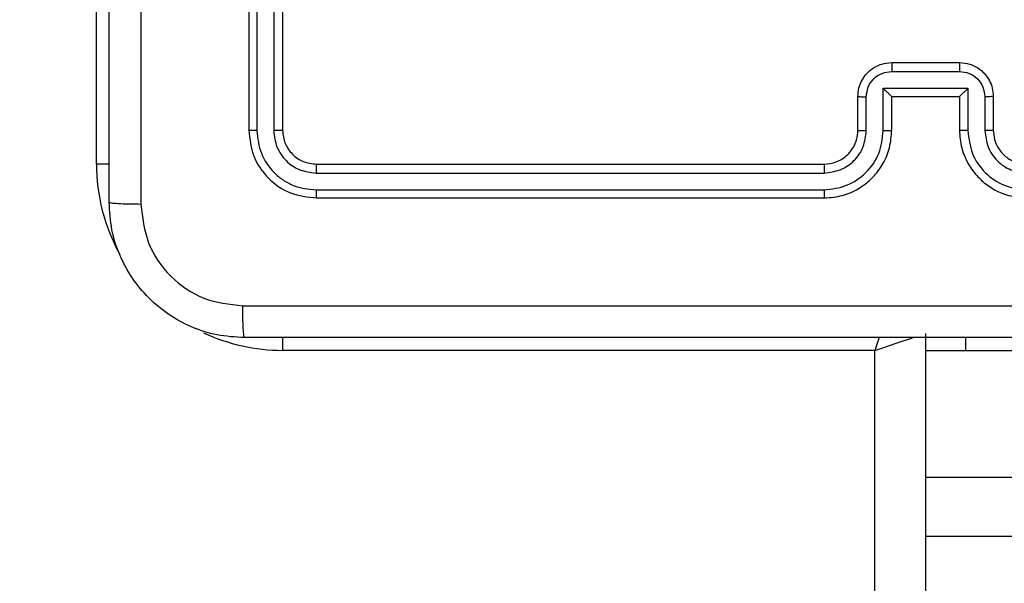
# Model space of a CAD drawing. Units: millimetres. Extents: x -383 to 953, y 133 to 913.
# Drawn here: x 505 to 511, y 405 to 409 of the extents above; entities that cross this region are included whole.
import ezdxf

# ---------------------------------------------------------------- set-up
doc = ezdxf.new("R2010")
doc.units = ezdxf.units.MM
doc.header["$LTSCALE"] = 40
doc.header["$PDSIZE"] = -1
doc.layers.add('VP-DIM', color=7, linetype='Continuous')
doc.layers.add('VP-HIC', color=6, linetype='Continuous')
doc.layers.add('VP-EQ', color=7, linetype='Continuous', true_color=0x8a3492)
doc.dimstyles.get("Standard").update_dxf_attribs({"dimtxt": 14, "dimasz": 20, "dimexe": 20, "dimexo": 50, "dimgap": 20, "dimtad": 0, "dimdec": 0, "dimzin": 0, "dimdsep": 46, "dimtxsty": 'Standard', "dimcen": -0.09, "dimadec": 0, "dimazin": 0, "dimtfac": 1, "dimtdec": 4, "dimtofl": 0, "dimtmove": 0, "dimatfit": 3, "dimfxl": 70, "dimfxlon": 1, "dimtolj": 1, "dimtzin": 0, "dimarcsym": 0})

# ---------------------------------------------------------------- blocks, each defined once
blk = doc.blocks.new('*D206')
at = {"layer": 'Defpoints', "color": 0}
for p in [(735.8507, 893.4259), (735.8507, 534.1057), (83.4521, 332.7461)]:
    blk.add_point(p, dxfattribs=at)
at = {"layer": 'VP-DIM', "color": 0, "lineweight": -2}
for p, q in [((83.4521, 823.4259), (83.4521, 913.4259)), ((735.8507, 823.4259), (735.8507, 913.4259)), ((103.4521, 893.4259), (370.593, 893.4259)), ((715.8507, 893.4259), (447.9263, 893.4259))]:
    blk.add_line(p, q, dxfattribs=at)
at = {"layer": 'VP-DIM', "color": 0}
for points in [[(103.4521, 896.7592), (103.4521, 890.0926), (83.4521, 893.4259)], [(715.8507, 890.0926), (715.8507, 896.7592), (735.8507, 893.4259)]]:
    blk.add_solid(points, dxfattribs=at)
at = {"layer": 'VP-DIM', "color": 0, "insert": (409.2597, 893.4259), "char_height": 14, "attachment_point": 5}
blk.add_mtext('\\A1;652', dxfattribs=at)
blk = doc.blocks.new('*D209')
at = {"layer": 'Defpoints', "color": 0}
for p in [(584.9725, 813.9359), (584.9725, 534.1056), (279.4271, 353.7662)]:
    blk.add_point(p, dxfattribs=at)
at = {"layer": 'VP-DIM', "color": 0, "lineweight": -2}
for p, q in [((279.4271, 743.9359), (279.4271, 833.9359)), ((584.9725, 743.9359), (584.9725, 833.9359)), ((299.4271, 813.9359), (391.0074, 813.9359)), ((564.9725, 813.9359), (466.0074, 813.9359))]:
    blk.add_line(p, q, dxfattribs=at)
at = {"layer": 'VP-DIM', "color": 0}
for points in [[(299.4271, 817.2692), (299.4271, 810.6026), (279.4271, 813.9359)], [(564.9725, 810.6026), (564.9725, 817.2692), (584.9725, 813.9359)]]:
    blk.add_solid(points, dxfattribs=at)
at = {"layer": 'VP-DIM', "color": 0, "insert": (428.5074, 813.9359), "char_height": 14, "attachment_point": 5}
blk.add_mtext('\\A1;306', dxfattribs=at)
blk = doc.blocks.new('*D213')
at = {"layer": 'Defpoints', "color": 0}
for p in [(562.9026, 561.2916), (436.3851, 331.1712), (848.8987, 331.1712)]:
    blk.add_point(p, dxfattribs=at)
at = {"layer": 'VP-DIM', "color": 0, "lineweight": -2}
for p, q in [((778.8987, 561.2916), (868.8987, 561.2916)), ((848.8987, 541.2916), (848.8987, 477.236)), ((848.8987, 351.1712), (848.8987, 402.236)), ((778.8987, 331.1712), (868.8987, 331.1712))]:
    blk.add_line(p, q, dxfattribs=at)
at = {"layer": 'VP-DIM', "color": 0}
for points in [[(852.232, 541.2916), (845.5653, 541.2916), (848.8987, 561.2916)], [(845.5653, 351.1712), (852.232, 351.1712), (848.8987, 331.1712)]]:
    blk.add_solid(points, dxfattribs=at)
at = {"layer": 'VP-DIM', "color": 0, "insert": (848.8987, 439.736), "char_height": 14, "attachment_point": 5, "rotation": 90}
blk.add_mtext('\\A1;230', dxfattribs=at)
blk = doc.blocks.new('*D224')
at = {"layer": 'Defpoints', "color": 0}
for p in [(558.6694, 711.2868), (380.7092, 132.7461), (932.7355, 132.7461)]:
    blk.add_point(p, dxfattribs=at)
at = {"layer": 'VP-DIM', "color": 0, "lineweight": -2}
for p, q in [((862.7355, 711.2868), (952.7355, 711.2868)), ((932.7355, 691.2868), (932.7355, 460.6831)), ((932.7355, 152.7461), (932.7355, 383.3498)), ((862.7355, 132.7461), (952.7355, 132.7461))]:
    blk.add_line(p, q, dxfattribs=at)
at = {"layer": 'VP-DIM', "color": 0}
for points in [[(936.0688, 691.2868), (929.4021, 691.2868), (932.7355, 711.2868)], [(929.4021, 152.7461), (936.0688, 152.7461), (932.7355, 132.7461)]]:
    blk.add_solid(points, dxfattribs=at)
at = {"layer": 'VP-DIM', "color": 0, "insert": (932.7355, 422.0165), "char_height": 14, "attachment_point": 5, "rotation": 90}
blk.add_mtext('\\A1;579', dxfattribs=at)
blk = doc.blocks.new('RC1439_')
at = {"color": 0, "linetype": 'Continuous', "lineweight": 25}
for p, q in [((505.3771, 407.7713), (505.3771, 411.2713)), ((506.2771, 410.9713), (506.2771, 407.9713)), ((506.3245, 410.9709), (506.3245, 407.9689)), ((506.4246, 410.9709), (506.4245, 407.9689)), ((506.4771, 410.9713), (506.4771, 407.9713)), ((510.0771, 408.3713), (510.4771, 408.3713)), ((510.0769, 408.3192), (510.4772, 408.3192)), ((510.0269, 408.2191), (510.5272, 408.2191)), ((510.0269, 407.969), (510.0269, 408.2191)), ((510.5272, 408.2191), (510.5272, 407.969)), ((509.8771, 407.9713), (509.8771, 408.1713)), ((509.9268, 407.969), (509.9268, 408.1691)), ((510.0771, 408.1713), (510.077, 408.1713)), ((510.0771, 407.9713), (510.0771, 408.1713)), ((510.0771, 408.1713), (510.4771, 408.1713)), ((510.4771, 408.1713), (510.4771, 407.9713)), ((510.4771, 408.1713), (510.4771, 408.1713)), ((510.6273, 408.1691), (510.6273, 407.969)), ((510.6771, 408.1713), (510.6771, 407.9713)), ((505.453, 407.7713), (505.3771, 407.7713)), ((506.6771, 407.7713), (509.6771, 407.7713)), ((506.6747, 407.7187), (509.6767, 407.7188)), ((506.6747, 407.6187), (509.6767, 407.6187)), ((506.6771, 407.5713), (509.6771, 407.5713)), ((506.4771, 406.7472), (506.4771, 406.6713)), ((510.2771, 406.7713), (510.2771, 342.3713)), ((510.5139, 406.6713), (510.5139, 406.7463)), ((509.9771, 406.6713), (506.4771, 406.6713)), ((509.9771, 342.4713), (509.9771, 406.6713)), ((510.2771, 406.6713), (510.5139, 406.6713)), ((510.5139, 406.6713), (511.7771, 406.6713)), ((510.2771, 405.9213), (513.2141, 405.9213)), ((513.2162, 405.5713), (510.2771, 405.5713))]:
    blk.add_line(p, q, dxfattribs=at)
at = {"color": 0, "linetype": 'Continuous', "lineweight": 25, "flags": 128}
for points in [[(510.0031, 406.7492), (509.9966, 406.7298), (509.9771, 406.6713)], [(509.9771, 406.6713), (510.0356, 406.6908), (510.0919, 406.7096), (510.1437, 406.7268), (510.1892, 406.742), (510.209, 406.7486)]]:
    blk.add_lwpolyline(points, dxfattribs=at)
at = {"color": 0, "linetype": 'Continuous', "lineweight": 25}
for start, end in [(180.00004, 208.74559), (244.8905, 270.00004)]:
    blk.add_arc((506.4771, 407.7713), 1.1, start, end, dxfattribs=at)
for points, knots in [([(505.4521, 407.5463), (505.4521, 408.4402), (505.4521, 410.2285), (505.4521, 412.9141), (505.4521, 414.7023), (505.4521, 415.5963)], [0, 0, 0, 0, 0.333296, 0.666702, 1, 1, 1, 1]), ([(505.6399, 411.5713), (505.6398, 410.8983), (505.6398, 409.5523), (505.6398, 408.2078), (505.6398, 407.5356)], [0, 0, 0, 0, 0.499992, 1, 1, 1, 1]), ([(509.8771, 408.1713), (509.8783, 408.1879), (509.8806, 408.2201), (509.8981, 408.2641), (509.9226, 408.3007), (509.9604, 408.3369), (510.0127, 408.3656), (510.0569, 408.3695), (510.0771, 408.3713)], [0, 0, 0, 0, 0.1587621, 0.3079231, 0.4475126, 0.5775326, 0.807807, 1, 1, 1, 1]), ([(510.0771, 408.3713), (510.0771, 408.3711), (510.077, 408.3707), (510.077, 408.3675), (510.077, 408.3627), (510.077, 408.3561), (510.077, 408.3482), (510.0769, 408.3391), (510.0769, 408.3293), (510.0769, 408.3226), (510.0769, 408.3192)], [0, 0, 0, 0, 0.125182, 0.250161, 0.375235, 0.499964, 0.624792, 0.749812, 0.874939, 1, 1, 1, 1]), ([(510.4771, 408.3713), (510.4771, 408.3711), (510.4771, 408.3707), (510.4771, 408.3675), (510.4771, 408.3627), (510.4771, 408.3561), (510.4772, 408.3482), (510.4772, 408.3391), (510.4772, 408.3293), (510.4772, 408.3226), (510.4772, 408.3192)], [0, 0, 0, 0, 0.1251824, 0.2501606, 0.375235, 0.4999641, 0.6247918, 0.7498118, 0.8749388, 1, 1, 1, 1]), ([(510.4771, 408.3713), (510.4973, 408.3695), (510.5417, 408.3655), (510.594, 408.3367), (510.6318, 408.3004), (510.6562, 408.2639), (510.6736, 408.22), (510.6759, 408.1878), (510.6771, 408.1713)], [0, 0, 0, 0, 0.193137, 0.423709, 0.553643, 0.693016, 0.841803, 1, 1, 1, 1]), ([(509.9268, 408.1691), (509.9291, 408.1888), (509.9337, 408.2281), (509.9683, 408.2777), (510.0181, 408.312), (510.0573, 408.3168), (510.0769, 408.3192)], [0, 0, 0, 0, 0.25046, 0.500114, 0.750118, 1, 1, 1, 1]), ([(510.4772, 408.3192), (510.4968, 408.3168), (510.5361, 408.312), (510.5858, 408.2777), (510.6204, 408.2281), (510.625, 408.1888), (510.6273, 408.1691)], [0, 0, 0, 0, 0.249894, 0.499823, 0.749547, 1, 1, 1, 1]), ([(510.0269, 408.2191), (510.0324, 408.2136), (510.0435, 408.2027), (510.0569, 408.1895), (510.0664, 408.1805), (510.0721, 408.1752), (510.0759, 408.1719), (510.0766, 408.1715), (510.077, 408.1713)], [0, 0, 0, 0, 0.251517, 0.502567, 0.64666, 0.775782, 0.8927, 1, 1, 1, 1]), ([(510.5272, 408.2191), (510.5217, 408.2136), (510.5107, 408.2027), (510.4972, 408.1895), (510.4877, 408.1806), (510.482, 408.1753), (510.4783, 408.1719), (510.4775, 408.1715), (510.4771, 408.1713)], [0, 0, 0, 0, 0.2514478, 0.5024395, 0.646496, 0.775554, 0.892436, 1, 1, 1, 1]), ([(509.8771, 408.1713), (509.878, 408.171), (509.88, 408.1703), (509.8932, 408.1696), (509.9096, 408.1692), (509.9211, 408.1691), (509.9268, 408.1691)], [0, 0, 0, 0, 0.279837, 0.559111, 0.779538, 1, 1, 1, 1]), ([(510.6771, 408.1713), (510.6761, 408.171), (510.6742, 408.1703), (510.661, 408.1696), (510.6445, 408.1692), (510.633, 408.1691), (510.6273, 408.1691)], [0, 0, 0, 0, 0.279755, 0.558944, 0.779303, 1, 1, 1, 1]), ([(506.3245, 407.9689), (506.3174, 407.969), (506.3034, 407.9691), (506.2879, 407.9697), (506.2788, 407.9705), (506.2776, 407.971), (506.2771, 407.9713)], [0, 0, 0, 0, 0.279966, 0.55908, 0.779693, 1, 1, 1, 1]), ([(506.2771, 407.9713), (506.2831, 407.9189), (506.2951, 407.8141), (506.3875, 407.6819), (506.5198, 407.5893), (506.6246, 407.5773), (506.6771, 407.5713)], [0, 0, 0, 0, 0.249956, 0.499864, 0.74984, 1, 1, 1, 1]), ([(506.3245, 407.9689), (506.33, 407.9232), (506.3411, 407.8319), (506.4083, 407.7343), (506.4786, 407.6761), (506.5598, 407.6317), (506.6288, 407.6239), (506.6747, 407.6187)], [0, 0, 0, 0, 0.249619, 0.499228, 0.623811, 0.749837, 1, 1, 1, 1]), ([(506.4771, 407.9713), (506.476, 407.9709), (506.474, 407.9702), (506.4599, 407.9694), (506.4424, 407.969), (506.4305, 407.9689), (506.4245, 407.9689)], [0, 0, 0, 0, 0.2800162, 0.5590288, 0.7793957, 1, 1, 1, 1]), ([(506.4245, 407.9689), (506.4282, 407.9361), (506.4338, 407.8869), (506.4655, 407.8288), (506.5071, 407.7786), (506.5768, 407.7306), (506.6421, 407.7227), (506.6747, 407.7187)], [0, 0, 0, 0, 0.25015, 0.376186, 0.500812, 0.750392, 1, 1, 1, 1]), ([(506.4771, 407.9713), (506.4801, 407.9451), (506.4861, 407.8927), (506.5323, 407.8266), (506.5985, 407.7803), (506.6509, 407.7743), (506.6771, 407.7713)], [0, 0, 0, 0, 0.250028, 0.499859, 0.749819, 1, 1, 1, 1]), ([(509.6767, 407.6187), (509.7225, 407.6243), (509.814, 407.6355), (509.9301, 407.7155), (510.0109, 407.8314), (510.0216, 407.9231), (510.0269, 407.969)], [0, 0, 0, 0, 0.249876, 0.49985, 0.749538, 1, 1, 1, 1]), ([(509.6767, 407.7188), (509.7094, 407.7228), (509.7748, 407.7308), (509.8577, 407.788), (509.9154, 407.8707), (509.923, 407.9362), (509.9268, 407.969)], [0, 0, 0, 0, 0.249909, 0.499824, 0.749544, 1, 1, 1, 1]), ([(509.6771, 407.5713), (509.714, 407.5743), (509.7981, 407.5811), (509.9004, 407.6333), (509.9783, 407.7033), (510.0307, 407.7772), (510.0692, 407.8684), (510.0744, 407.9361), (510.0771, 407.9713)], [0, 0, 0, 0, 0.1765, 0.401517, 0.532824, 0.676331, 0.832077, 1, 1, 1, 1]), ([(509.6771, 407.7713), (509.7016, 407.7738), (509.7395, 407.7778), (509.7857, 407.8018), (509.8153, 407.8251), (509.8372, 407.8502), (509.8553, 407.8785), (509.8726, 407.918), (509.8754, 407.9518), (509.8771, 407.9713)], [0, 0, 0, 0, 0.23352, 0.35996, 0.49245, 0.592175, 0.677734, 0.813747, 1, 1, 1, 1]), ([(509.8771, 407.9713), (509.8778, 407.971), (509.8794, 407.9704), (509.8908, 407.9696), (509.9073, 407.9691), (509.9203, 407.969), (509.9268, 407.969)], [0, 0, 0, 0, 0.2501782, 0.5001387, 0.7498227, 1, 1, 1, 1]), ([(510.0269, 407.969), (510.0335, 407.969), (510.0466, 407.9691), (510.0632, 407.9696), (510.0747, 407.9704), (510.0763, 407.971), (510.0771, 407.9713)], [0, 0, 0, 0, 0.250078, 0.500253, 0.749853, 1, 1, 1, 1]), ([(510.5272, 407.969), (510.5207, 407.969), (510.5076, 407.9691), (510.4909, 407.9696), (510.4794, 407.9704), (510.4779, 407.971), (510.4771, 407.9713)], [0, 0, 0, 0, 0.25012, 0.499915, 0.749811, 1, 1, 1, 1]), ([(510.4771, 407.9713), (510.4797, 407.9363), (510.4849, 407.8687), (510.5231, 407.7777), (510.5752, 407.704), (510.6531, 407.6337), (510.7555, 407.5812), (510.8399, 407.5743), (510.8771, 407.5713)], [0, 0, 0, 0, 0.167272, 0.322535, 0.465775, 0.596994, 0.822402, 1, 1, 1, 1]), ([(510.5272, 407.969), (510.5325, 407.9231), (510.5432, 407.8314), (510.624, 407.7155), (510.7401, 407.6355), (510.8317, 407.6243), (510.8775, 407.6187)], [0, 0, 0, 0, 0.250441, 0.500127, 0.750092, 1, 1, 1, 1]), ([(510.6771, 407.9713), (510.6763, 407.971), (510.6747, 407.9704), (510.6634, 407.9696), (510.6468, 407.9691), (510.6338, 407.969), (510.6273, 407.969)], [0, 0, 0, 0, 0.250114, 0.500011, 0.749887, 1, 1, 1, 1]), ([(510.6273, 407.969), (510.6313, 407.9363), (510.6392, 407.8709), (510.6963, 407.788), (510.7791, 407.7302), (510.8446, 407.7226), (510.8775, 407.7188)], [0, 0, 0, 0, 0.249942, 0.499852, 0.749537, 1, 1, 1, 1]), ([(510.6771, 407.9713), (510.6785, 407.9529), (510.6812, 407.919), (510.7034, 407.8672), (510.7414, 407.8193), (510.8025, 407.7796), (510.8515, 407.7741), (510.8771, 407.7713)], [0, 0, 0, 0, 0.176054, 0.323726, 0.53303, 0.756683, 1, 1, 1, 1]), ([(506.6771, 407.7713), (506.6767, 407.7702), (506.676, 407.7682), (506.6752, 407.754), (506.6747, 407.7367), (506.6747, 407.7247), (506.6747, 407.7187)], [0, 0, 0, 0, 0.279797, 0.558954, 0.77943, 1, 1, 1, 1]), ([(509.6771, 407.7713), (509.677, 407.7711), (509.677, 407.7706), (509.6769, 407.7675), (509.6769, 407.7626), (509.6768, 407.756), (509.6767, 407.7479), (509.6767, 407.7388), (509.6767, 407.7289), (509.6767, 407.7222), (509.6767, 407.7188)], [0, 0, 0, 0, 0.124881, 0.250174, 0.37521, 0.499977, 0.624764, 0.749828, 0.874966, 1, 1, 1, 1]), ([(506.6747, 407.6187), (506.6747, 407.6116), (506.6749, 407.5976), (506.6755, 407.5821), (506.6763, 407.573), (506.6768, 407.5718), (506.6771, 407.5713)], [0, 0, 0, 0, 0.279759, 0.559153, 0.779414, 1, 1, 1, 1]), ([(509.6767, 407.6187), (509.6767, 407.6124), (509.6767, 407.5999), (509.6768, 407.5842), (509.6769, 407.5735), (509.677, 407.572), (509.6771, 407.5713)], [0, 0, 0, 0, 0.25013, 0.500061, 0.749926, 1, 1, 1, 1]), ([(505.4521, 407.5463), (505.455, 407.5449), (505.4608, 407.5422), (505.5032, 407.5388), (505.5649, 407.5363), (505.6148, 407.5358), (505.6398, 407.5356)], [0, 0, 0, 0, 0.249922, 0.499836, 0.749579, 1, 1, 1, 1]), ([(506.2521, 406.7463), (506.1975, 406.7495), (506.0899, 406.7559), (505.8897, 406.8208), (505.672, 406.9664), (505.5266, 407.1841), (505.4617, 407.3842), (505.4553, 407.4918), (505.4521, 407.5463)], [0, 0, 0, 0, 0.130544, 0.257568, 0.500021, 0.742663, 0.869629, 1, 1, 1, 1]), ([(505.6398, 407.5356), (505.6488, 407.4568), (505.6669, 407.2993), (505.8059, 407.1002), (506.0052, 406.9617), (506.1626, 406.9432), (506.2414, 406.934)], [0, 0, 0, 0, 0.249954, 0.500046, 0.749969, 1, 1, 1, 1]), ([(506.2414, 406.934), (507.1378, 406.934), (508.9307, 406.9341), (511.6235, 406.9341), (513.4163, 406.934), (514.3128, 406.934)], [0, 0, 0, 0, 0.333335, 0.666665, 1, 1, 1, 1]), ([(506.2521, 406.7463), (506.2507, 406.7491), (506.248, 406.7547), (506.2446, 406.7974), (506.2421, 406.8593), (506.2416, 406.9091), (506.2414, 406.934)], [0, 0, 0, 0, 0.250421, 0.500137, 0.750073, 1, 1, 1, 1]), ([(514.3021, 406.7463), (513.4081, 406.7463), (511.6199, 406.7463), (508.9343, 406.7463), (507.146, 406.7463), (506.2521, 406.7463)], [0, 0, 0, 0, 0.333297, 0.6667, 1, 1, 1, 1])]:
    blk.add_open_spline(points, degree=3, knots=knots, dxfattribs=at)
blk = doc.blocks.new('RC1439_2D')
at = {"layer": 'VP-EQ', "color": 0}
blk.add_blockref('RC1439_', (0, 0), dxfattribs=at)

msp = doc.modelspace()

# ---------------------------------------------------------------- linework, layer by layer
at = {"layer": 'VP-HIC', "color": 4}
msp.add_lwpolyline([(593.2517, 202.8488, 0.178591), (641.1771, 332.7461), (641.1771, 342.3961, 0.378053), (466.1157, 540.8352, 0.200316), (378.9875, 648.7069), (441.477, 648.7069, -0.313714), (582.1326, 550.8223, -0.285139), (665.5771, 416.3962), (665.5771, 331.1712, -0.262406)], format="xyb", close=True, dxfattribs=at)
at = {"layer": 'VP-HIC', "color": 6}
msp.add_lwpolyline([(283.4521, 542.3961, 0.414214), (83.4521, 342.3961), (83.4521, 332.7461, 0.414214), (283.4521, 132.7461), (441.1771, 132.7461, 0.414214), (641.1771, 332.7461), (641.1771, 342.3961, 0.414214), (441.1771, 542.3961)], format="xyb", close=True, dxfattribs=at)

# ---------------------------------------------------------------- block references
at = {"layer": 'VP-EQ', "color": 0}
msp.add_blockref('RC1439_2D', (0, 0), dxfattribs=at)

# ---------------------------------------------------------------- dimensions: what is measured, and where the dimension line sits
at = {"layer": 'VP-DIM'}
for base, p1, p2, picture, middle in [((735.8507, 893.4259), (83.4521, 332.7461), (735.8507, 534.1057), '*D206', (409.2597, 893.4259)), ((584.9725, 813.9359), (279.4271, 353.7662), (584.9725, 534.1056), '*D209', (428.5074, 813.9359))]:
    dim = msp.add_linear_dim(base=base, p1=p1, p2=p2, dimstyle='Standard', dxfattribs=at)
    dim.commit()
    dim.dimension.update_dxf_attribs({"geometry": picture, "text_midpoint": middle, "dimtype": 160})
at = {"layer": 'VP-DIM', "color": 0}
dim = msp.add_linear_dim(base=(932.7355, 132.7461), p1=(558.6694, 711.2868), p2=(380.7092, 132.7461), angle=90, dimstyle='Standard', dxfattribs=at)
dim.commit()
dim.dimension.update_dxf_attribs({"geometry": '*D224', "text_midpoint": (932.7355, 422.0165)})
at = {"layer": 'VP-DIM'}
dim = msp.add_linear_dim(base=(848.8987, 331.1712), p1=(562.9026, 561.2916), p2=(436.3851, 331.1712), angle=90, dimstyle='Standard', dxfattribs=at)
dim.commit()
dim.dimension.update_dxf_attribs({"geometry": '*D213', "text_midpoint": (848.8987, 439.736), "dimtype": 160})

doc.saveas('drawing.dxf')
